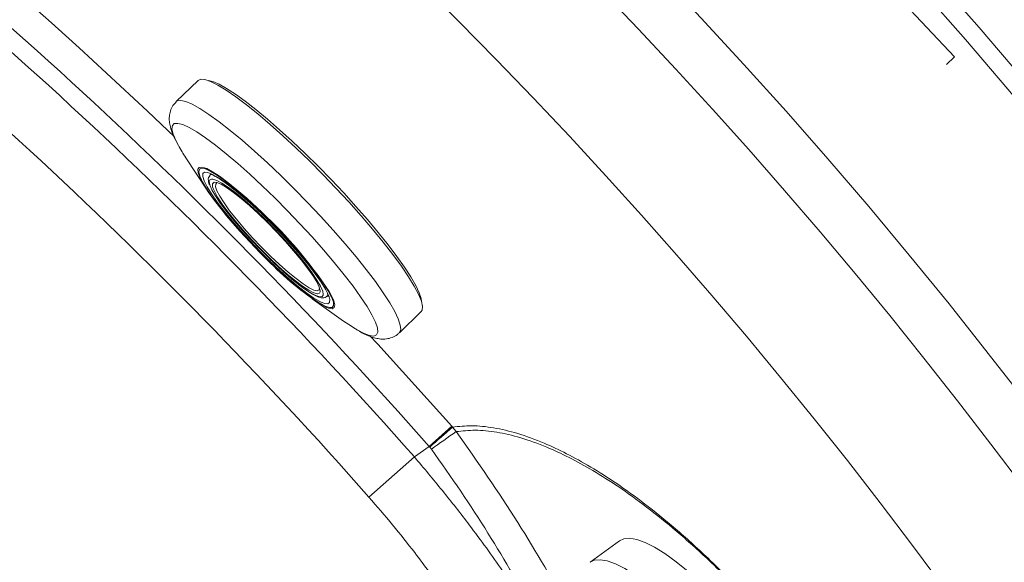
# Model space of a CAD drawing. Units: millimetres. Extents: x 0 to 420, y 0 to 297.
# Drawn here: x 169 to 180, y 131 to 137 of the extents above; entities that cross this region are included whole.
import ezdxf

# ---------------------------------------------------------------- set-up
doc = ezdxf.new("R2010")
doc.units = ezdxf.units.MM

msp = doc.modelspace()

# ---------------------------------------------------------------- linework, layer by layer
at = {"color": 7, "linetype": 'Continuous', "lineweight": 18}
for p, q in [((177.01145, 138.71097), (179.2965, 136.28411)), ((179.2965, 136.28411), (179.21063, 136.20326)), ((171.21402, 136.03138), (170.9797, 135.8051)), ((171.08349, 135.20469), (171.31063, 134.86039)), ((171.33896, 135.01655), (171.34053, 135.01825)), ((171.34818, 135.02563), (171.34053, 135.01825)), ((171.41473, 134.9331), (171.4118, 134.93221)), ((172.50749, 133.79781), (172.50841, 133.80056)), ((172.50887, 133.80265), (172.50917, 133.80293)), ((172.43211, 133.69906), (172.76828, 133.46004)), ((172.59092, 133.72344), (172.59737, 133.72967)), ((173.3647, 133.33536), (173.59902, 133.56164)), ((173.92579, 132.33597), (173.68201, 132.12107)), ((173.92579, 132.33597), (173.93369, 132.327)), ((173.97144, 132.27859), (173.93369, 132.327)), ((173.68201, 132.12107), (173.52578, 132.00756)), ((173.68932, 132.11289), (173.68201, 132.12107)), ((173.68932, 132.11289), (173.70721, 132.09067)), ((173.03976, 131.57882), (173.52578, 132.00756)), ((175.71818, 131.1122), (175.40216, 130.88259))]:
    msp.add_line(p, q, dxfattribs=at)
at = {"color": 7, "linetype": 'Continuous', "lineweight": 18, "flags": 128}
for points in [[(173.59902, 133.56164), (173.60922, 133.57732), (173.61312, 133.61748), (173.60009, 133.6742), (173.57029, 133.74667), (173.52416, 133.83388), (173.46234, 133.9346), (173.3857, 134.04742), (173.29532, 134.17076), (173.19245, 134.30288), (173.07856, 134.44193), (172.95523, 134.58596), (172.8242, 134.73294), (172.6873, 134.88082), (172.54646, 135.02751), (172.40366, 135.17096), (172.2609, 135.30916), (172.12018, 135.44015), (171.98348, 135.56211), (171.85272, 135.67333), (171.72974, 135.77223), (171.61625, 135.85744), (171.51386, 135.92776), (171.424, 135.98219), (171.34793, 136.01998), (171.28672, 136.0406), (171.24124, 136.04375), (171.21402, 136.03138)], [(171.98848, 134.07979), (171.8764, 134.19092), (171.76589, 134.30577), (171.65954, 134.42164), (171.55985, 134.53582), (171.46914, 134.64562), (171.38955, 134.74847), (171.32294, 134.84197), (171.27087, 134.92392), (171.23457, 134.99239), (171.21532, 135.04405)], [(171.89761, 134.61334), (171.78827, 134.71658), (171.68254, 134.81117), (171.58289, 134.8949), (171.49165, 134.96582), (171.41098, 135.02225), (171.34275, 135.06288), (171.29139, 135.0858)], [(171.25041, 134.96783), (171.25985, 134.94938), (171.30349, 134.87509), (171.3621, 134.78844), (171.43431, 134.69147), (171.51841, 134.58645), (171.61244, 134.47584), (171.7142, 134.36223), (171.8213, 134.24828), (171.93123, 134.13668), (172.04141, 134.03002), (172.14926, 133.93082), (172.25225, 133.84139), (172.34798, 133.76384), (172.43418, 133.69998), (172.50244, 133.65517)], [(171.34219, 134.90677), (171.36154, 134.86372), (171.40003, 134.7971), (171.4533, 134.71823), (171.51991, 134.62926), (171.59802, 134.53261), (171.68552, 134.43093), (171.78002, 134.32699), (171.87894, 134.22362), (171.97957, 134.12364)], [(172.55064, 133.7373), (172.55137, 133.7426), (172.54516, 133.77964), (172.52251, 133.83219), (172.48402, 133.89881), (172.43075, 133.97768), (172.36415, 134.06666), (172.28603, 134.1633), (172.19853, 134.26498), (172.10404, 134.36893), (172.00512, 134.4723), (171.90448, 134.57228), (171.80487, 134.66614), (171.709, 134.75132), (171.61948, 134.8255), (171.53876, 134.88666), (171.46905, 134.93312), (171.41223, 134.96361), (171.36987, 134.97732), (171.35519, 134.97782)], [(171.38411, 134.94282), (171.41262, 134.94042), (171.45862, 134.92155), (171.51854, 134.88617), (171.59064, 134.83531), (171.67284, 134.77044), (171.7628, 134.6934), (171.8579, 134.60643), (171.95543, 134.51203), (172.05257, 134.4129), (172.14653, 134.31191), (172.23461, 134.21195), (172.31427, 134.1159), (172.38322, 134.02654), (172.43948, 133.94641), (172.48143, 133.87784), (172.50786, 133.8228), (172.51802, 133.78286), (172.51783, 133.774)], [(172.52339, 133.66569), (172.51557, 133.66953), (172.45142, 133.70661), (172.37472, 133.75948), (172.28738, 133.82685), (172.19153, 133.90704), (172.08953, 133.99809), (171.98391, 134.09775), (171.87725, 134.20358), (171.77219, 134.31296), (171.67131, 134.4232), (171.57709, 134.53159), (171.49186, 134.63546), (171.41772, 134.73225), (171.35649, 134.81957), (171.31044, 134.89393)], [(171.97752, 134.13592), (171.87983, 134.23304), (171.78393, 134.33346), (171.69259, 134.4343), (171.60841, 134.53265), (171.53384, 134.6257), (171.471, 134.71075), (171.42172, 134.78536), (171.38741, 134.84739), (171.37424, 134.87837)], [(171.74595, 134.74186), (171.79452, 134.69783), (171.90015, 134.59816)], [(172.64531, 133.70278), (172.64008, 133.71458), (172.60433, 133.78202), (172.55305, 133.86273), (172.48745, 133.9548), (172.40907, 134.0561), (172.31974, 134.16423), (172.22155, 134.27667), (172.11682, 134.39078), (172.00799, 134.50389), (171.89761, 134.61334)], [(171.90015, 134.59816), (172.00681, 134.49234), (172.11187, 134.38296), (172.21275, 134.27271), (172.30696, 134.16432), (172.39219, 134.06046), (172.46633, 133.96367), (172.52757, 133.87634), (172.57438, 133.80063), (172.60563, 133.73839), (172.61269, 133.7202)], [(172.49323, 133.75235), (172.4888, 133.75243), (172.45027, 133.76282), (172.39711, 133.79004), (172.33087, 133.83332), (172.25344, 133.89139), (172.16705, 133.96261), (172.07418, 134.0449), (171.97752, 134.13592)], [(172.76828, 133.46004), (172.82372, 133.42173), (172.89658, 133.37541)], [(175.71818, 131.1122), (175.76206, 131.13326), (175.82538, 131.13979), (175.90161, 131.1271), (175.99013, 131.09529), (176.09019, 131.04463), (176.20096, 130.97553), (176.32154, 130.88858), (176.45092, 130.78448), (176.58802, 130.6641), (176.73172, 130.52844), (176.88082, 130.37863), (177.03409, 130.2159)]]:
    msp.add_lwpolyline(points, dxfattribs=at)
at = {"color": 8, "linetype": 'Continuous', "lineweight": 18, "flags": 128}
for points in [[(171.32018, 136.03082), (171.37089, 136.01935), (171.43765, 135.99095), (171.51834, 135.9461), (171.61183, 135.88543), (171.71681, 135.8098), (171.8318, 135.72027), (171.95519, 135.61809), (172.08525, 135.5047), (172.22016, 135.38169), (172.35801, 135.25078)], [(170.97957, 135.80497), (170.99028, 135.81248), (171.02765, 135.81809), (171.08109, 135.80618), (171.14985, 135.77693), (171.23296, 135.73073), (171.32926, 135.66825), (171.43738, 135.59035), (171.55583, 135.49813), (171.68292, 135.39289), (171.81689, 135.27609), (171.95584, 135.14939), (172.09783, 135.01456)], [(172.89658, 133.37541), (172.91183, 133.36643), (172.98663, 133.32736), (173.04698, 133.30511), (173.09199, 133.30001), (173.12095, 133.31214), (173.13344, 133.34132), (173.12927, 133.38712), (173.10849, 133.44882), (173.07142, 133.5255), (173.01863, 133.61599), (172.95091, 133.71893), (172.8693, 133.83275), (172.77502, 133.95573), (172.66951, 134.086), (172.55437, 134.22159), (172.43134, 134.36044), (172.30229, 134.50045), (172.16918, 134.6395), (172.03401, 134.77547), (171.89884, 134.90631), (171.76573, 135.03003), (171.63668, 135.14476), (171.51366, 135.24876), (171.39852, 135.34045), (171.29302, 135.41845), (171.19875, 135.48156), (171.11715, 135.52883), (171.04944, 135.55956), (170.99666, 135.57326), (170.95961, 135.56973), (170.93884, 135.54903), (170.93468, 135.51148), (170.94718, 135.45763), (170.97615, 135.3883), (171.00261, 135.33728)], [(172.35801, 135.25078), (172.49688, 135.11382), (172.63481, 134.97273), (172.76987, 134.82948), (172.90016, 134.6861), (173.02386, 134.54458), (173.13922, 134.40692), (173.24462, 134.27505), (173.3386, 134.15082), (173.41982, 134.03598), (173.48716, 133.93214), (173.53965, 133.84075), (173.57657, 133.7631), (173.5974, 133.70028), (173.60216, 133.66776)], [(171.21532, 135.04405), (171.21488, 135.0458), (171.21226, 135.08288), (171.22679, 135.10276), (171.2581, 135.10498), (171.30548, 135.08949), (171.36782, 135.05664), (171.44364, 135.00722), (171.53117, 134.94238), (171.62837, 134.86363), (171.73295, 134.77283), (171.84247, 134.67209), (171.89836, 134.61866)], [(171.29139, 135.0858), (171.28856, 135.08675), (171.2497, 135.0933), (171.22706, 135.08239), (171.22118, 135.05426), (171.2322, 135.00957), (171.25041, 134.96783)], [(171.31044, 134.89393), (171.30967, 134.89529), (171.27843, 134.95752), (171.26352, 135.00475), (171.26532, 135.0358), (171.28379, 135.04992), (171.31846, 135.04675), (171.36849, 135.02638), (171.43264, 134.9893), (171.50933, 134.93643), (171.59668, 134.86907), (171.69253, 134.78888), (171.74595, 134.74186)], [(171.34053, 135.01825), (171.34377, 135.02081), (171.35922, 135.02516)], [(172.09783, 135.01456), (172.24086, 134.87349), (172.38293, 134.72816), (172.52204, 134.58062), (172.65624, 134.43293), (172.78365, 134.28717), (172.90247, 134.14538), (173.01104, 134.00956), (173.10783, 133.8816), (173.19149, 133.76332), (173.26085, 133.65636), (173.31492, 133.56222), (173.35294, 133.48224), (173.3744, 133.41754), (173.37897, 133.36901), (173.36661, 133.33735), (173.3647, 133.33537)], [(171.35519, 134.97782), (171.34311, 134.97385), (171.33269, 134.95332), (171.33889, 134.91627), (171.34219, 134.90677)], [(171.37424, 134.87837), (171.36905, 134.89506), (171.36718, 134.92698), (171.38184, 134.94225), (171.38411, 134.94282)], [(171.4118, 134.93221), (171.40156, 134.92374), (171.39908, 134.89637), (171.41345, 134.85269), (171.44425, 134.79402), (171.49052, 134.72214), (171.55088, 134.63924), (171.62348, 134.54784), (171.70611, 134.4507), (171.79628, 134.3508), (171.89123, 134.25115), (171.98808, 134.15479), (172.08389, 134.06465), (172.17576, 133.98346), (172.26087, 133.9137), (172.33666, 133.85747), (172.40082, 133.8165), (172.4514, 133.79202), (172.48686, 133.78477), (172.50612, 133.79499), (172.50749, 133.79781)], [(171.97957, 134.12364), (172.07919, 134.02977), (172.17506, 133.94459), (172.26457, 133.87041), (172.34529, 133.80926), (172.41501, 133.7628), (172.47182, 133.7323), (172.51419, 133.7186), (172.54095, 133.72206), (172.55064, 133.7373)], [(172.51783, 133.774), (172.5116, 133.75918), (172.49323, 133.75235)], [(172.61549, 133.77527), (172.63607, 133.73858), (172.66415, 133.67745), (172.67533, 133.63208), (172.66936, 133.60352), (172.64637, 133.59243), (172.60691, 133.59909), (172.59015, 133.60527)], [(172.59802, 133.75538), (172.5985, 133.7422), (172.59121, 133.72372)], [(172.50244, 133.65517), (172.50886, 133.65131), (172.57024, 133.61896), (172.6169, 133.60371), (172.64775, 133.60589), (172.66205, 133.62547), (172.65947, 133.66199), (172.64531, 133.70278)], [(172.61269, 133.7202), (172.62053, 133.69116), (172.61873, 133.66011), (172.60027, 133.64599), (172.56559, 133.64916), (172.52339, 133.66569)], [(173.04693, 133.30763), (173.13283, 133.21484), (173.92579, 132.33597)], [(175.40283, 130.88308), (175.44603, 130.90365), (175.50935, 130.91018), (175.58559, 130.89749), (175.6741, 130.86569), (175.77416, 130.81502), (175.88494, 130.74593), (176.00551, 130.65897), (176.13489, 130.55487), (176.272, 130.43449), (176.41569, 130.29884), (176.56479, 130.14902), (176.71806, 129.98629)]]:
    msp.add_lwpolyline(points, dxfattribs=at)
at = {"color": 7, "linetype": 'Continuous', "lineweight": 18}
for radius in [68.25449, 68.17837, 58.29906, 58.1044, 56.15773]:
    msp.add_circle((135.47817, 98.44377), radius, dxfattribs=at)
for centre, radius, start, end in [((135.47817, 98.44377), 55.5853, 294.335399, 245.679586), ((135.47817, 98.44377), 54.2639, 293.481256, 246.271689), ((135.47817, 98.44377), 50.92831, 41.396699, 53.30643), ((135.47817, 98.44377), 50.73607, 41.417209, 53.275491), ((135.47817, 98.44377), 50.08797, 41.417209, 53.275491), ((135.47817, 98.44377), 46.37013, 42.235844, 55.288746), ((135.47817, 98.44377), 46.06189, 42.235844, 55.288746), ((135.47817, 98.44377), 45.71322, 299.838994, 55.277086), ((135.47817, 98.44377), 45.11207, 299.640953, 55.277086), ((172.76262, 136.31994), 2.01575, 209.175749, 213.591335), ((168.70569, 131.17734), 4.69423, 33.602676, 47.146593), ((135.47817, 98.44377), 41.92527, 299.632208, 59.152084), ((173.95921, 135.95989), 2.7237, 223.651868, 239.824771), ((135.47817, 98.44377), 39.839, 299.101572, 59.152084), ((204.07133, 97.68316), 45.91811, 131.02091, 131.426315), ((181.3199, 121.66611), 12.90832, 124.70011, 126.139344)]:
    msp.add_arc(centre, radius, start, end, dxfattribs=at)
at = {"color": 8, "linetype": 'Continuous', "lineweight": 18}
msp.add_arc((135.47817, 98.44377), 51.2533, 46.187006, 53.30643, dxfattribs=at)
at = {"color": 7, "linetype": 'Continuous', "lineweight": 18}
for centre, major_axis, ratio in [((173.17707, 131.75421), (-2.53688, 3.49172), 0.22032691), ((172.91476, 131.56364), (-2.34174, 3.22312), 0.23868748)]:
    msp.add_ellipse(centre, major_axis=major_axis, ratio=ratio, start_param=4.15215679, end_param=4.70249803, dxfattribs=at)
for points, knots in [([(170.98051, 135.80303), (170.96779, 135.79009), (170.93921, 135.76099), (170.9155, 135.70436), (170.90449, 135.64573), (170.90599, 135.58839), (170.91739, 135.52799), (170.94309, 135.45411), (170.96998, 135.39386), (170.99452, 135.35182), (170.99773, 135.34633)], [0, 0, 0, 0, 0.08491137, 0.1909529, 0.29643667, 0.41036691, 0.5450236, 0.72116848, 0.96357971, 1, 1, 1, 1]), ([(171.33861, 135.0128), (171.33349, 135.00631), (171.32135, 134.99094), (171.3233, 134.95969), (171.32625, 134.93745), (171.33432, 134.91991), (171.33523, 134.91791)], [0, 0, 0, 0, 0.2307766, 0.54637665, 0.94837685, 1, 1, 1, 1]), ([(171.34265, 135.02985), (171.34218, 135.02984), (171.34071, 135.02983), (171.35822, 135.02592), (171.38957, 135.01147), (171.43783, 134.98384), (171.50017, 134.94173), (171.57506, 134.88534), (171.65841, 134.81762), (171.71899, 134.76423), (171.74891, 134.73786)], [0, 0, 0, 0, 0.04912413, 0.15215427, 0.27198575, 0.40657088, 0.5506347, 0.69986644, 0.85177549, 1, 1, 1, 1]), ([(171.98009, 134.12257), (171.99675, 134.10657), (172.04516, 134.06007), (172.12405, 133.98784), (172.21358, 133.91034), (172.29689, 133.84328), (172.37222, 133.78807), (172.43809, 133.74596), (172.49461, 133.71749), (172.53485, 133.70637), (172.57002, 133.70693), (172.58452, 133.72031), (172.5904, 133.72573)], [0, 0, 0, 0, 0.05976339, 0.17370419, 0.28782838, 0.40216476, 0.51688497, 0.63234467, 0.74940776, 0.87061279, 0.94759792, 1, 1, 1, 1]), ([(172.59623, 133.74502), (172.59777, 133.74122), (172.60283, 133.72869), (172.60206, 133.72037), (172.60267, 133.72345), (172.60273, 133.72378)], [0, 0, 0, 0, 0.28027901, 0.92343292, 1, 1, 1, 1]), ([(172.90562, 133.36994), (172.90913, 133.36771), (172.94622, 133.34406), (173.01159, 133.31147), (173.09052, 133.28011), (173.16272, 133.26705), (173.22316, 133.26686), (173.28478, 133.28223), (173.33501, 133.30628), (173.35638, 133.33012), (173.36276, 133.33724)], [0, 0, 0, 0, 0.0234991, 0.24858748, 0.49500254, 0.62478164, 0.74163103, 0.85002066, 0.95518221, 1, 1, 1, 1]), ([(173.93369, 132.327), (174.00098, 132.3341), (174.13567, 132.3483), (174.3681, 132.3249), (174.62449, 132.26488), (174.8868, 132.16974), (175.14888, 132.04798), (175.40633, 131.90586), (175.68474, 131.7284), (175.98553, 131.51146), (176.31053, 131.24853), (176.6121, 130.97694), (176.87893, 130.71565), (177.10294, 130.48268), (177.32396, 130.23858), (177.53894, 129.98678), (177.76928, 129.70203), (178.01951, 129.37115), (178.28006, 128.9997), (178.51961, 128.62922), (178.7324, 128.273), (178.9177, 127.93578), (179.07751, 127.61965), (179.24263, 127.26267), (179.39893, 126.87881), (179.53316, 126.48411), (179.64014, 126.08976), (179.71291, 125.70521), (179.74321, 125.34199), (179.72943, 125.03158), (179.67998, 124.76226), (179.61792, 124.61921), (179.58645, 124.54665)], [0, 0, 0, 0, 0.0436962, 0.08746337, 0.13120727, 0.17487167, 0.20869033, 0.24253544, 0.27633234, 0.31052855, 0.34478449, 0.37889468, 0.39905845, 0.41926086, 0.4393961, 0.45725775, 0.47511395, 0.49919398, 0.52327356, 0.54725956, 0.57126372, 0.59438869, 0.61760255, 0.6407702, 0.67767284, 0.71471937, 0.75170726, 0.80095756, 0.85037129, 0.89985648, 0.94920453, 1, 1, 1, 1]), ([(179.55207, 124.59751), (179.5835, 124.66922), (179.64556, 124.81081), (179.69576, 125.07711), (179.71074, 125.38427), (179.6821, 125.74369), (179.61132, 126.12411), (179.50664, 126.51404), (179.37491, 126.9042), (179.22114, 127.28371), (179.0585, 127.63662), (178.90105, 127.94899), (178.71833, 128.28224), (178.50834, 128.63428), (178.27188, 129.0003), (178.01451, 129.36729), (177.7673, 129.6941), (177.53971, 129.97523), (177.32718, 130.22388), (177.10867, 130.46484), (176.88722, 130.69469), (176.62327, 130.95254), (176.32493, 131.22043), (176.00345, 131.47949), (175.70587, 131.69307), (175.43032, 131.86769), (175.1754, 132.00738), (174.91591, 132.12685), (174.65613, 132.21994), (174.40214, 132.27827), (174.17179, 132.30047), (174.03819, 132.28588), (173.97144, 132.27859)], [0, 0, 0, 0, 0.05077574, 0.10024737, 0.14985459, 0.19939044, 0.24876448, 0.28576574, 0.3228249, 0.35974016, 0.38285345, 0.40601275, 0.42908242, 0.45297697, 0.47685277, 0.50080179, 0.52475128, 0.54252286, 0.56030006, 0.58037551, 0.60051877, 0.62062346, 0.65472518, 0.68897297, 0.72316171, 0.75701789, 0.79092197, 0.82479994, 0.86854712, 0.91237263, 0.95622125, 1, 1, 1, 1]), ([(173.52578, 132.00756), (173.62612, 131.88821), (173.82829, 131.64772), (174.08335, 131.32079), (174.29621, 131.0346), (174.47066, 130.78902), (174.63639, 130.54507), (174.73699, 130.38657), (174.7873, 130.30732)], [0, 0, 0, 0, 0.20936813, 0.4218553, 0.56436586, 0.70687652, 0.85343778, 1, 1, 1, 1]), ([(174.08004, 130.18179), (173.99927, 130.31059), (173.8769, 130.50574), (173.68449, 130.7774), (173.50748, 131.01486), (173.29418, 131.2846), (173.125, 131.48025), (173.03976, 131.57882)], [0, 0, 0, 0, 0.284758735, 0.431429688, 0.578100223, 0.787433969, 1, 1, 1, 1])]:
    msp.add_open_spline(points, degree=3, knots=knots, dxfattribs=at)

doc.saveas('drawing.dxf')
